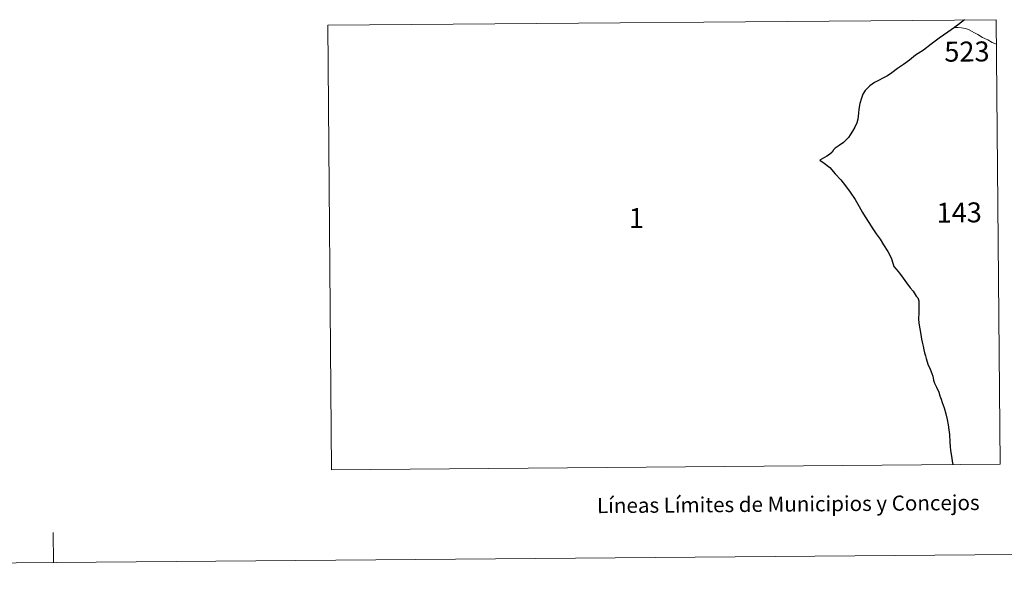
# Model space of a CAD drawing. Units: metres. Extents: x 555341 to 559821, y 4735202 to 4738209.
# Drawn here: x 556649 to 557138, y 4735204 to 4735483 of the extents above; entities that cross this region are included whole.
import ezdxf
from ezdxf.enums import TextEntityAlignment as Align

# ---------------------------------------------------------------- set-up
doc = ezdxf.new("R2010")
doc.units = ezdxf.units.M
doc.header["$MEASUREMENT"] = 0
doc.layers.add('Level 63', color=7, linetype='Continuous', lineweight=0)
doc.styles.add('Arial', font='ARIAL.TTF', dxfattribs={"height": 0.2})

msp = doc.modelspace()

# ---------------------------------------------------------------- linework, layer by layer
at = {"layer": 'Level 63', "linetype": 'Continuous', "lineweight": 0}
for points in [[(556804.21, 4735259.26, 0.01), (557136.25, 4735261.97, 0.01), (557134.29, 4735482.67, 0.01), (556802.37, 4735479.96, 0.01), (556804.21, 4735259.26, 0.01)], [(555616.07, 4735204.34, 0.01), (559820.97, 4735239.45, 0.01)], [(556666.04, 4735213.11, 0.01), (556665.92, 4735228.11, 0.01)]]:
    msp.add_polyline3d(points, dxfattribs=at)
at = {"layer": 'Level 63', "linetype": 'Continuous', "lineweight": 30}
for points in [[(557118.54, 4735482.54, 0.01), (557117.77, 4735482, 0.01), (557117.01, 4735481.49, 0.01), (557116.36, 4735480.93, 0.01), (557115.46, 4735480.18, 0.01), (557114.57, 4735479.58, 0.01), (557113.61, 4735478.77, 0.01)], [(557113.61, 4735478.77, 0.01), (557110.22, 4735476.47, 0.01), (557105.9, 4735473.43, 0.01), (557101.99, 4735470.5, 0.01), (557098.11, 4735467.56, 0.01), (557094.26, 4735465.11, 0.01), (557091.29, 4735462.62, 0.01), (557088.3, 4735460.45, 0.01), (557085.3, 4735458.36, 0.01), (557082.51, 4735456.3, 0.01), (557080.32, 4735454.87, 0.01), (557078.23, 4735453.8, 0.01), (557075.81, 4735452.56, 0.01), (557073.81, 4735451.48, 0.01), (557072.59, 4735450.63, 0.01), (557071.51, 4735449.79, 0.01), (557070.46, 4735448.83, 0.01), (557069.27, 4735447.44, 0.01), (557068.11, 4735445.67, 0.01), (557067.38, 4735443.78, 0.01), (557066.47, 4735441.01, 0.01), (557066.11, 4735438.31, 0.01), (557065.86, 4735436.21, 0.01), (557065.49, 4735433.36, 0.01), (557065.01, 4735431.48, 0.01), (557064.01, 4735429.32, 0.01), (557062.91, 4735427.26, 0.01), (557061.79, 4735425.53, 0.01), (557060.9, 4735424.12, 0.01), (557058.48, 4735421.78, 0.01), (557056.2, 4735420.18, 0.01), (557054.29, 4735418.83, 0.01), (557053.43, 4735418.1, 0.01), (557052.74, 4735416.9, 0.01), (557051.48, 4735415.71, 0.01), (557050.21, 4735414.94, 0.01), (557046.75, 4735413, 0.01), (557048.77, 4735411.45, 0.01), (557051.57, 4735409.27, 0.01), (557054.37, 4735406.15, 0.01), (557057.09, 4735403.13, 0.01), (557059.45, 4735400.24, 0.01), (557061.72, 4735397.12, 0.01), (557064.17, 4735393.45, 0.01), (557066.16, 4735389.97, 0.01), (557067.88, 4735386.94, 0.01), (557069.24, 4735384.77, 0.01), (557071.06, 4735382.05, 0.01), (557072.98, 4735378.86, 0.01), (557074.64, 4735376.34, 0.01), (557076.61, 4735373.69, 0.01), (557078.34, 4735370.97, 0.01), (557080.41, 4735367.55, 0.01), (557082.14, 4735364.44, 0.01), (557083.06, 4735361.35, 0.01), (557083.45, 4735360.08, 0.01)], [(557083.45, 4735360.08, 0.01), (557084.64, 4735358.78, 0.01), (557086.17, 4735356.82, 0.01), (557088.14, 4735354.38, 0.01), (557089.73, 4735352.02, 0.01), (557091.57, 4735349.61, 0.01), (557093.03, 4735347.81, 0.01), (557094.53, 4735345.47, 0.01), (557095.39, 4735344.54, 0.01), (557095.85, 4735343.1, 0.01), (557095.85, 4735341.54, 0.01), (557095.8, 4735337.19, 0.01), (557095.71, 4735334.12, 0.01), (557095.79, 4735331.99, 0.01), (557096.3, 4735329.22, 0.01), (557096.77, 4735326.31, 0.01), (557097.1, 4735324.04, 0.01), (557097.64, 4735321.99, 0.01), (557097.95, 4735320.51, 0.01), (557098.34, 4735318.7, 0.01), (557098.66, 4735317.2, 0.01), (557099.08, 4735315.81, 0.01), (557099.49, 4735314.46, 0.01), (557100.38, 4735311.57, 0.01), (557101.4, 4735309.14, 0.01), (557102.33, 4735307.06, 0.01), (557102.88, 4735305.61, 0.01), (557103.21, 4735303.77, 0.01), (557103.61, 4735302.21, 0.01), (557104.62, 4735300.2, 0.01), (557105.77, 4735297.76, 0.01), (557106.3, 4735295.96, 0.01), (557106.88, 4735294.3, 0.01), (557107.45, 4735292.56, 0.01), (557108.44, 4735289.95, 0.01), (557109.22, 4735287.01, 0.01), (557109.9, 4735284.16, 0.01), (557110.43, 4735281.52, 0.01), (557110.8, 4735279.05, 0.01), (557111.07, 4735276.72, 0.01), (557111.27, 4735273.01, 0.01), (557111.4, 4735270.64, 0.01), (557111.63, 4735268.88, 0.01), (557111.97, 4735266.82, 0.01), (557112.24, 4735265.04, 0.01), (557112.45, 4735263.51, 0.01), (557112.78, 4735261.78, 0.01)]]:
    msp.add_polyline3d(points, dxfattribs=at)
at = {"layer": 'Level 63', "linetype": 'Continuous', "lineweight": 13}
msp.add_polyline3d([(557113.61, 4735478.77, 0.01), (557114.57, 4735478.82, 0.01), (557115.46, 4735478.79, 0.01), (557117.03, 4735478.57, 0.01), (557119.03, 4735478.29, 0.01), (557120.53, 4735477.88, 0.01), (557121.94, 4735477.01, 0.01), (557123.56, 4735476.21, 0.01), (557125.19, 4735475.26, 0.01), (557127.43, 4735473.79, 0.01), (557130.04, 4735472.64, 0.01), (557132.31, 4735471.34, 0.01), (557134.4, 4735470.53, 0.01)], dxfattribs=at)

# ---------------------------------------------------------------- texts
at = {"layer": 'Level 63', "linetype": 'Continuous', "lineweight": 0, "style": 'Arial'}
for s, p in [('523', (557108.49, 4735466.76, 0.01)), ('1', (556951.78, 4735384.17, 0.01)), ('143', (557104.64, 4735386.85, 0.01))]:
    msp.add_text(s, height=9.9, rotation=0.4793, dxfattribs=at).set_placement(p, align=Align.MIDDLE_LEFT)
msp.add_text('Líneas Límites de Municipios y Concejos', height=7.4999, rotation=0.4793, dxfattribs=at).set_placement((557031.02, 4735242.2, 0.01), align=Align.MIDDLE_CENTER)
msp.add_text('Líneas Límites de Municipios y Concejos', height=7.4999, rotation=0.4793, dxfattribs=at).set_placement((557031.02, 4735242.2, 0.01), align=Align.MIDDLE_CENTER)

doc.saveas('drawing.dxf')
